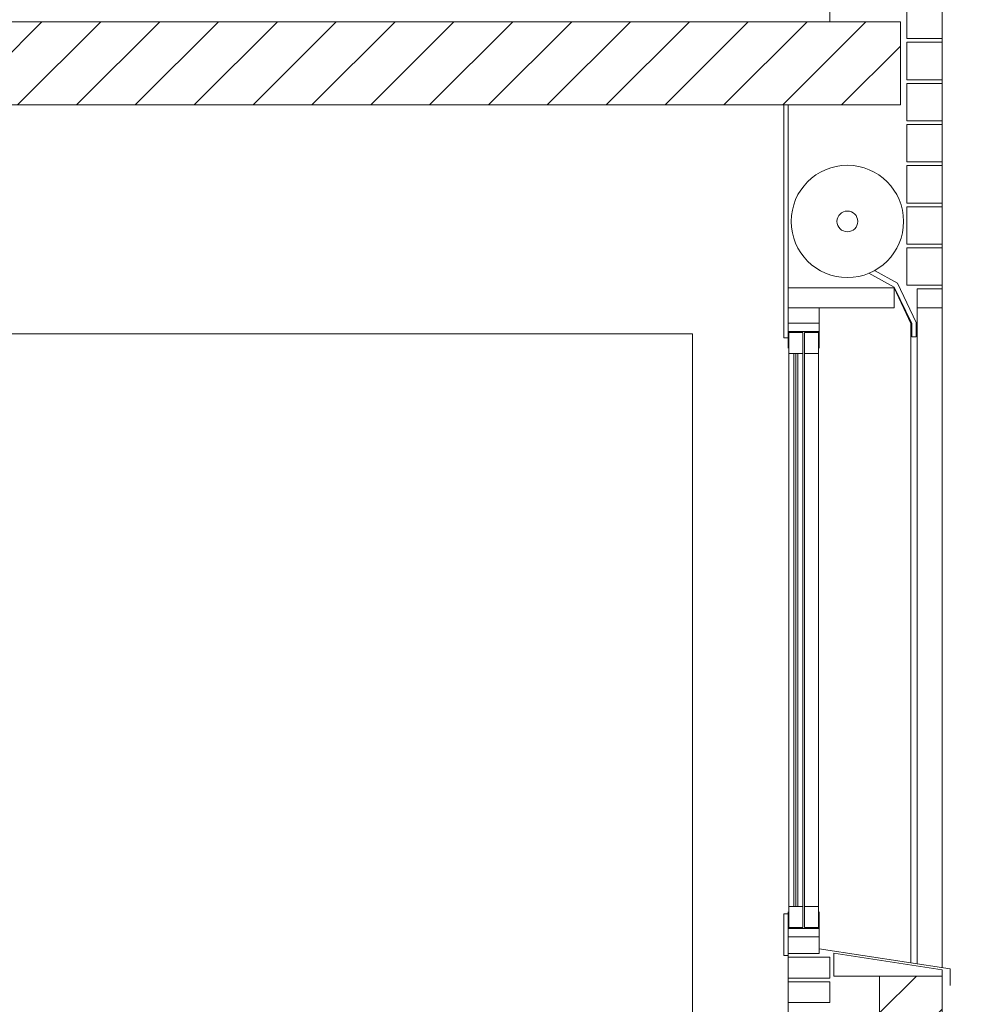
# Model space of a CAD drawing. Units: metres. Extents: x -199 to 122, y 9 to 84.
# Drawn here: x -132 to -129, y 31 to 33 of the extents above; entities that cross this region are included whole.
import ezdxf

# ---------------------------------------------------------------- set-up
doc = ezdxf.new("R2010")
doc.units = ezdxf.units.M
doc.header["$MEASUREMENT"] = 0
for name, color, linetype, lineweight in [('0_Trames', 7, 'Continuous', 0), ('0_Trames (Construction)', 7, 'Continuous', 0), ('10_Envans', 7, 'Continuous', 13), ('10_Estructura (Construction)', 7, 'Continuous', 30), ('10_Fusta', 45, 'Continuous', 0), ('10_Fusteria', 8, 'Continuous', 13), ('10_Vidre', 5, 'Continuous', 0), ('20 paviment (Construction)', 7, 'Continuous', 0), ('20_terres', 43, 'Continuous', 0)]:
    doc.layers.add(name, color=color, linetype=linetype, lineweight=lineweight)

# ---------------------------------------------------------------- blocks, each defined once
blk = doc.blocks.new('*U1179')
at = {"layer": '10_Vidre', "lineweight": 0}
blk.add_line((0, -0.6525), (0, 0.6775), dxfattribs=at)
at = {"layer": '10_Vidre', "lineweight": 13, "flags": 128}
blk.add_lwpolyline([(-0.006, 0.6775), (0.006, 0.6775), (0.006, -0.6525), (-0.006, -0.6525), (-0.006, 0.6775)], close=True, dxfattribs=at)
blk = doc.blocks.new('*U1180')
at = {"layer": '10_Fusteria', "lineweight": 0, "ltscale": 0.944444, "flags": 128}
for points in [[(-0.02, 0.7275), (0.02, 0.7275), (0.02, 0.6775), (-0.02, 0.6775), (-0.02, 0.7275)], [(0.02, -0.6525), (-0.02, -0.6525), (-0.02, 0.6775), (0.02, 0.6775), (0.02, -0.6525)], [(-0.02, -0.7025), (0.02, -0.7025), (0.02, -0.6525), (-0.02, -0.6525), (-0.02, -0.7025)]]:
    blk.add_lwpolyline(points, close=True, dxfattribs=at)
blk = doc.blocks.new('*U1178')
at = {"layer": '10_Fusteria', "color": 7, "lineweight": 13, "ltscale": 0.944444, "extrusion": (0, 0, -1), "flags": 128}
for points in [[(-0.0375, 0.7375), (0.0375, 0.7375), (0.0375, 0.6775), (0.0375, 0.6775), (0.0375, 0.7175), (-0.0375, 0.7175), (-0.0375, 0.6775), (-0.0375, 0.6775), (-0.0375, 0.7375)], [(0.0021, 0.715), (0.0354, 0.715), (0.0354, 0.665), (0.0021, 0.665), (0.0021, 0.715)], [(-0.0375, -0.7375), (0.0375, -0.7375), (0.0375, -0.6775), (0.0375, -0.6775), (0.0375, -0.7175), (-0.0375, -0.7175), (-0.0375, -0.6775), (-0.0375, -0.6775), (-0.0375, -0.7375)], [(0.0021, -0.715), (0.0354, -0.715), (0.0354, -0.665), (0.0021, -0.665), (0.0021, -0.715)]]:
    blk.add_lwpolyline(points, close=True, dxfattribs=at)
at = {"layer": '10_Fusteria', "lineweight": 0, "ltscale": 0.944444, "extrusion": (0, 0, -1), "flags": 128}
blk.add_lwpolyline([(0.0354, 0.665), (0.0021, 0.665), (0.0021, -0.665), (0.0354, -0.665), (0.0354, 0.665)], close=True, dxfattribs=at)
at = {"layer": '10_Fusteria', "lineweight": 0, "ltscale": 0.944444, "extrusion": (0, 0, -1), "xscale": 0.8333333333333334, "zscale": 0.8333333333333334, "rotation": 180}
blk.add_blockref('*U1180', (-0.0188, 0.0125), dxfattribs=at)
at = {"layer": '10_Vidre', "lineweight": 13, "extrusion": (0, 0, -1), "xscale": 0.8333333333333334, "zscale": 0.8333333333333334, "rotation": 180}
blk.add_blockref('*U1179', (0.0187, 0.0125), dxfattribs=at)

msp = doc.modelspace()

# ---------------------------------------------------------------- hatches: boundary and pattern name
at = {"layer": '0_Trames', "linetype": 'Continuous', "lineweight": 0}
h = msp.add_hatch(dxfattribs=at)
h.set_pattern_fill('HATCH', color=9, style=0, pattern_type=2)
h.set_pattern_definition([(45, (-129.94252, 28.07436), (-0.0707107, 0.0707107), [])])
h.paths.add_polyline_path([(-128.0619, 27.8836), (-128.0619, 28.7836), (-129.3119, 28.7836), (-129.3119, 28.9636), (-129.3119, 31.1892), (-129.4619, 31.1892), (-129.4619, 30.2336), (-129.4619, 29.3836), (-129.9619, 29.3836), (-129.9619, 28.7836), (-131.1619, 28.7836), (-131.1619, 27.8836)])
at = {"layer": '0_Trames (Construction)', "linetype": 'Continuous', "lineweight": 0}
h = msp.add_hatch(dxfattribs=at)
h.set_pattern_fill('HATCH', color=9, style=0, pattern_type=2)
h.set_pattern_definition([(45, (-129.41194, 33.28355), (-0.0707107, 0.0707107), [])])
h.paths.add_polyline_path([(-137.8119, 33.4836), (-138.3119, 33.4836), (-138.3119, 33.2836), (-129.4119, 33.2836), (-129.4119, 33.4836)])
at = {"layer": '20_terres', "linetype": 'Continuous', "lineweight": 0}
h = msp.add_hatch(dxfattribs=at)
h.set_pattern_fill('TERR1', color=43, style=0, pattern_type=2)
h.set_pattern_definition([(109.88276, (-101.994, 25.3836), (-7.6882703, 19.3259995), [1.18196, -21.42418]), (119.6102, (-102.396, 26.4951), (-1e-07, -1.9326), [0.93868, -14.62158]), (68.3063, (-105.2378, 25.5893), (2e-07, -1.9326004), [1.85215, -18.94697]), (68.3063, (-105.50564, 25.9044), (2e-07, -1.9326004), [1.50706, -19.29207]), (68.3063, (-105.7863, 26.18744), (2e-07, -1.9326004), [1.20565, -19.59348]), (68.3063, (-106.0823, 26.4323), (2e-07, -1.9326004), [0.94145, -19.85768]), (68.3063, (-106.37144, 26.6941), (2e-07, -1.9326004), [0.67004, -20.12909]), (109.88276, (-102.3669, 25.3836), (-7.6882703, 19.3259995), [1.13184, -21.4743]), (125.87856, (-102.75184, 26.448), (-7.68827, 11.5956004), [1.0559, -25.18084]), (111.6937, (-102.7413, 25.3836), (-7.68827, 17.3933995), [1.0794, -19.71973]), (128.5072, (-103.1403, 26.3866), (-7.68827, 7.7304), [1.02661, -11.32179]), (113.8465, (-103.1177, 25.3836), (5e-07, -1.9326), [1.02427, -17.99256]), (125.87856, (-103.5318, 26.32044), (-7.68827, 11.5956004), [0.66805, -25.56868]), (116.44, (-103.4968, 25.3836), (-7.68827, 13.5282), [0.966, -16.30089]), (125.87856, (-103.92696, 26.2486), (-7.68827, 11.5956004), [0.28282, -25.9539]), (116.44, (-103.8801, 25.3836), (-7.68827, 13.5282), [0.78314, -16.48376]), (116.44, (-104.2696, 25.3836), (-7.68827, 13.5282), [0.32238, -16.94452]), (51.4928, (-101.3902, 25.3836), (-7.68827, -7.7304), [1.4392, -10.90921]), (60.3898, (-100.4941, 26.5098), (-7.68827, -11.5956), [0.9171, -14.64316]), (48.5219, (-101.9258, 25.3836), (-7.6882695, -7.7304), [1.39833, -21.81737]), (56.4543, (-100.9997, 26.4312), (-7.68827, -9.663), [1.03785, -12.875]), (48.5219, (-102.04746, 25.7664), (-7.6882695, -7.7304), [1.35622, -21.85947]), (60.3898, (-101.1492, 26.7825), (-7.68827, -11.5956), [0.60393, -14.95632]), (51.4928, (-102.1825, 26.1431), (-7.68827, -7.7304), [1.31278, -11.03563]), (60.3898, (-101.3652, 27.1704), (-7.68827, -11.5956), [0.15065, -15.40961]), (51.4928, (-102.353, 26.4904), (-7.68827, -7.7304), [1.04506, -11.30335]), (51.4928, (-102.533, 26.8322), (-7.68827, -7.7304), [0.61373, -11.73468]), (54.12144, (-100.88433, 25.3836), (-7.68827, -11.5956004), [1.47893, -24.7578]), (63.56, (-100.0176, 26.5819), (4e-07, -1.9326), [0.80987, -16.45703]), (327.8537, (-100.35795, 26.0234), (-7.68827, 5.7978), [0.8387, -17.32202]), (330.50826, (-99.8014, 26.9696), (-23.06481, 13.5282003), [0.17373, -35.15731]), (329.6071, (-99.96737, 26.64354), (-15.3765395, 9.663), [0.3678, -26.37164]), (327.8537, (-100.1512, 26.32724), (-7.68827, 5.7978), [0.58702, -17.57369]), (325.34516, (-107.33004, 27.3036), (-7.6882698, 5.7978004), [1.52767, -35.85789]), (314.8434, (-106.0734, 26.4349), (-7e-07, -1.9326), [1.4658, -9.43689]), (68.3063, (-104.5323, 25.3836), (2e-07, -1.9326004), [2.0679, -18.73123]), (322.9797, (-107.3353, 26.8874), (1e-07, -1.9326), [1.48923, -8.1401]), (314.8434, (-106.1462, 25.9907), (-7e-07, -1.9326), [0.86839, -10.0343]), (322.9797, (-107.338, 26.4625), (1e-07, -1.9326), [1.44977, -8.17956]), (308.5072, (-106.1804, 25.5896), (-7.68827, 7.7304), [0.26274, -12.08566]), (320.04037, (-107.3281, 26.0202), (-15.3765407, 13.5282), [1.01752, -29.07367]), (322.9797, (-107.3383, 25.5797), (1e-07, -1.9326), [0.31899, -9.31034]), (68.3063, (-104.9262, 25.3836), (2e-07, -1.9326004), [2.08142, -18.7177]), (333.3095, (-100.8415, 25.4301), (-7.68827, 1.9326), [0.10126, -8.50393]), (327.8537, (-100.5586, 25.7493), (-7.68827, 5.7978), [0.7002, -17.46052])])
h.paths.add_polyline_path([(-183.6119, 33.9536, 0.032287), (-187.6719, 35.0148), (-187.6719, 25.3836), (-105.8383, 25.3836), (-105.8383, 28.02), (-106.0097, 28.0886), (-107.7703, 28.2852), (-108.3498, 28.3649), (-108.7174, 28.5956), (-109.3424, 28.6494), (-109.6872, 28.7248), (-110.143, 28.7387), (-110.143, 27.1836), (-110.143, 26.9836), (-118.467, 26.9836), (-119.1984, 27.1955), (-119.5193, 27.2298), (-119.6356, 27.4807), (-119.6356, 27.8172), (-119.6288, 28.5203), (-119.5535, 28.705), (-119.6219, 28.8828), (-119.674, 29.018), (-120.0619, 29.1743), (-120.5165, 29.1448), (-121.19, 29.1524), (-121.7533, 29.2069), (-124.1394, 29.1143), (-127.2749, 29.073), (-129.3119, 29.0836), (-129.3119, 28.9636), (-129.3119, 28.7836), (-128.0619, 28.7836), (-128.0619, 27.8836), (-131.1619, 27.8836), (-131.1619, 28.7836), (-129.9619, 28.7836), (-129.9619, 29.3836), (-129.4619, 29.3836), (-129.4619, 29.8536), (-137.6619, 29.8536), (-137.6619, 29.3836), (-136.4619, 29.3836), (-136.4619, 28.6836), (-139.5119, 28.6836), (-139.5119, 29.3836), (-138.3619, 29.3836), (-138.3619, 29.8536), (-144.2119, 29.8536), (-144.2119, 29.7836), (-143.5119, 29.7836), (-143.5119, 29.1836), (-145.2119, 29.1836), (-145.2119, 29.7836), (-144.5119, 29.7836), (-144.5119, 32.3686), (-145.1925, 32.3941), (-145.6343, 32.3865), (-146.285, 32.3974), (-146.5785, 32.379), (-146.7595, 32.3677), (-147.3119, 32.4463), (-147.3119, 28.1436), (-147.3119, 27.5836), (-146.2119, 27.5836), (-146.2119, 26.9836), (-149.3119, 26.9836), (-149.3119, 27.5836), (-148.6119, 27.5836), (-148.6119, 27.9636), (-154.8119, 27.9636), (-154.8119, 27.9336), (-154.3619, 27.9336), (-154.3619, 27.3336), (-155.8619, 27.3336), (-155.8619, 27.9336), (-155.3119, 27.9336), (-155.3119, 27.9636), (-161.5119, 27.9636), (-161.5119, 27.5836), (-160.7119, 27.5836), (-160.7119, 26.9836), (-163.1119, 26.9836), (-163.1119, 27.5836), (-162.3119, 27.5836), (-162.3119, 27.9636), (-165.3119, 27.9636), (-165.3119, 27.5836), (-164.6619, 27.5836), (-164.6619, 26.9836), (-166.7619, 26.9836), (-166.7619, 27.5836), (-166.1119, 27.5836), (-166.1119, 31.5436), (-179.0119, 31.5436), (-179.0119, 31.4836), (-179.0119, 30.8836), (-178.5119, 30.8836), (-178.5119, 30.1836), (-181.4119, 30.1836), (-181.4119, 30.8836), (-180.3119, 30.8836), (-180.3119, 31.4836), (-180.3119, 31.7436), (-183.3119, 31.7436), (-183.3119, 31.4836), (-182.6119, 31.4836), (-182.6119, 30.7836), (-184.3119, 30.7836), (-184.3119, 31.4836), (-183.6119, 31.4836)])

# ---------------------------------------------------------------- linework, layer by layer
at = {"layer": '0_Trames', "color": 9, "linetype": 'Continuous', "lineweight": 0, "flags": 128}
for points in [[(-129.3969, 33.5332), (-129.3119, 33.5332), (-129.3119, 33.4432), (-129.3969, 33.4432), (-129.3969, 33.5332)], [(-129.3969, 33.4343), (-129.3119, 33.4343), (-129.3119, 33.3443), (-129.3969, 33.3443), (-129.3969, 33.4343)], [(-129.3969, 33.3354), (-129.3119, 33.3354), (-129.3119, 33.2454), (-129.3969, 33.2454), (-129.3969, 33.3354)], [(-129.3969, 33.2366), (-129.3119, 33.2366), (-129.3119, 33.1466), (-129.3969, 33.1466), (-129.3969, 33.2366)], [(-129.3969, 33.1377), (-129.3119, 33.1377), (-129.3119, 33.0477), (-129.3969, 33.0477), (-129.3969, 33.1377)], [(-129.3969, 33.0388), (-129.3119, 33.0388), (-129.3119, 32.9488), (-129.3969, 32.9488), (-129.3969, 33.0388)], [(-129.3969, 32.94), (-129.3119, 32.94), (-129.3119, 32.85), (-129.3969, 32.85), (-129.3969, 32.94)], [(-129.5819, 31.2344), (-129.6819, 31.2344), (-129.6819, 31.1844), (-129.5819, 31.1844), (-129.5819, 31.2344)], [(-129.5819, 31.1756), (-129.6819, 31.1756), (-129.6819, 31.1256), (-129.5819, 31.1256), (-129.5819, 31.1756)]]:
    msp.add_lwpolyline(points, close=True, dxfattribs=at)
at = {"layer": '10_Envans', "color": 7, "linetype": 'Continuous', "lineweight": 13, "flags": 128}
for points in [[(-129.3719, 32.7961), (-129.3119, 32.7961), (-129.3119, 34.4542)], [(-129.6069, 31.2836), (-129.6819, 31.2836), (-129.6819, 30.2836)]]:
    msp.add_lwpolyline(points, dxfattribs=at)
for points in [[(-129.6819, 32.7961), (-129.4269, 32.7961), (-129.4269, 32.8436), (-129.6819, 32.8436), (-129.6819, 32.7961)], [(-129.6069, 31.2836), (-129.6819, 31.2836), (-129.6819, 31.2432), (-129.6069, 31.2432), (-129.6069, 31.2836)], [(-129.3119, 31.1892), (-129.5719, 31.1892), (-129.5719, 31.2441), (-129.3119, 31.2042), (-129.3119, 31.1892)]]:
    msp.add_lwpolyline(points, close=True, dxfattribs=at)
at = {"layer": '10_Estructura (Construction)', "color": 7, "lineweight": 13, "flags": 128}
for points in [[(-138.3119, 33.4836), (-129.4119, 33.4836), (-129.4119, 33.2836), (-138.3119, 33.2836), (-138.3119, 33.4836)], [(-137.8119, 33.4836), (-138.3119, 33.4836), (-138.3119, 33.2836), (-129.4119, 33.2836), (-129.4119, 33.4836), (-137.8119, 33.4836)]]:
    msp.add_lwpolyline(points, close=True, dxfattribs=at)
at = {"layer": '10_Estructura (Construction)', "color": 8, "lineweight": 0, "flags": 128}
for points in [[(-129.3119, 32.8036), (-129.3119, 31.2091)], [(-129.3119, 32.7586), (-129.3119, 31.2386)], [(-137.7119, 29.9836), (-137.7119, 32.7336), (-129.9119, 32.7336), (-129.9119, 29.3836)]]:
    msp.add_lwpolyline(points, dxfattribs=at)
at = {"layer": '10_Estructura (Construction)', "color": 7, "linetype": 'Continuous', "lineweight": 13, "flags": 128}
msp.add_lwpolyline([(-131.1619, 27.8836), (-131.1619, 28.7836), (-129.9619, 28.7836), (-129.9619, 29.3836), (-129.4619, 29.3836), (-129.4619, 30.2336), (-129.4619, 30.2336), (-129.4619, 31.1892), (-129.3119, 31.1892), (-129.3119, 28.9636), (-129.3119, 28.9636), (-129.3119, 28.7836), (-128.0619, 28.7836), (-128.0619, 27.8836), (-131.1619, 27.8836)], close=True, dxfattribs=at)
at = {"layer": '10_Fusta', "linetype": 'Continuous', "lineweight": 13, "flags": 128}
msp.add_lwpolyline([(-129.6819, 32.7236), (-129.6919, 32.7236), (-129.6919, 33.2836), (-129.6819, 33.2836), (-129.6819, 32.7236)], close=True, dxfattribs=at)
at = {"layer": '10_Fusta', "linetype": 'Continuous', "lineweight": 0, "flags": 128}
msp.add_lwpolyline([(-129.6819, 31.2386), (-129.6919, 31.2386), (-129.6919, 31.3386), (-129.6819, 31.3386), (-129.6819, 31.2386)], close=True, dxfattribs=at)
at = {"layer": '10_Fusteria', "color": 7, "linetype": 'Continuous', "lineweight": 13, "flags": 128}
for points in [[(-129.4743, 32.8854), (-129.4194, 32.8553), (-129.3739, 32.7609), (-129.3739, 32.7261)], [(-129.4878, 32.8789), (-129.4269, 32.8456), (-129.3849, 32.7584), (-129.3849, 32.7261)], [(-129.3849, 32.7261), (-129.3739, 32.7261)], [(-129.6069, 31.3136), (-129.6069, 31.2545), (-129.2922, 31.2061), (-129.2922, 31.1661)]]:
    msp.add_lwpolyline(points, dxfattribs=at)
at = {"layer": '10_Fusteria', "color": 8, "linetype": 'Continuous', "lineweight": 0, "flags": 128}
msp.add_lwpolyline([(-129.3719, 32.7961), (-129.3719, 31.2184), (-129.3869, 31.2207), (-129.3869, 32.7584), (-129.4269, 32.8436)], dxfattribs=at)
at = {"layer": '10_Fusteria', "color": 7, "linetype": 'Continuous', "lineweight": 13, "flags": 128}
for points in [[(-129.3119, 32.8411), (-129.3719, 32.8411), (-129.3719, 32.7961), (-129.3119, 32.7961), (-129.3119, 32.8411)], [(-129.6069, 32.7961), (-129.6819, 32.7961), (-129.6819, 32.7586), (-129.6069, 32.7586), (-129.6069, 32.7961)]]:
    msp.add_lwpolyline(points, close=True, dxfattribs=at)
at = {"layer": '10_Fusteria', "color": 7, "linetype": 'Continuous', "lineweight": 13}
for radius in [0.135, 0.025]:
    msp.add_circle((-129.5394, 33.0036), radius, dxfattribs=at)
at = {"layer": '20 paviment (Construction)', "color": 7, "lineweight": 13, "flags": 128}
msp.add_lwpolyline([(-137.8119, 33.5336), (-129.5819, 33.5336), (-129.5819, 33.4836), (-137.8119, 33.4836), (-137.8119, 33.5336)], close=True, dxfattribs=at)

# ---------------------------------------------------------------- block references
at = {"layer": '10_Fusteria', "color": 7, "lineweight": 13, "ltscale": 0.944444, "extrusion": (0, 0, -1), "rotation": 180}
msp.add_blockref('*U1178', (129.6445, 32.0211), dxfattribs=at)

doc.saveas('drawing.dxf')
